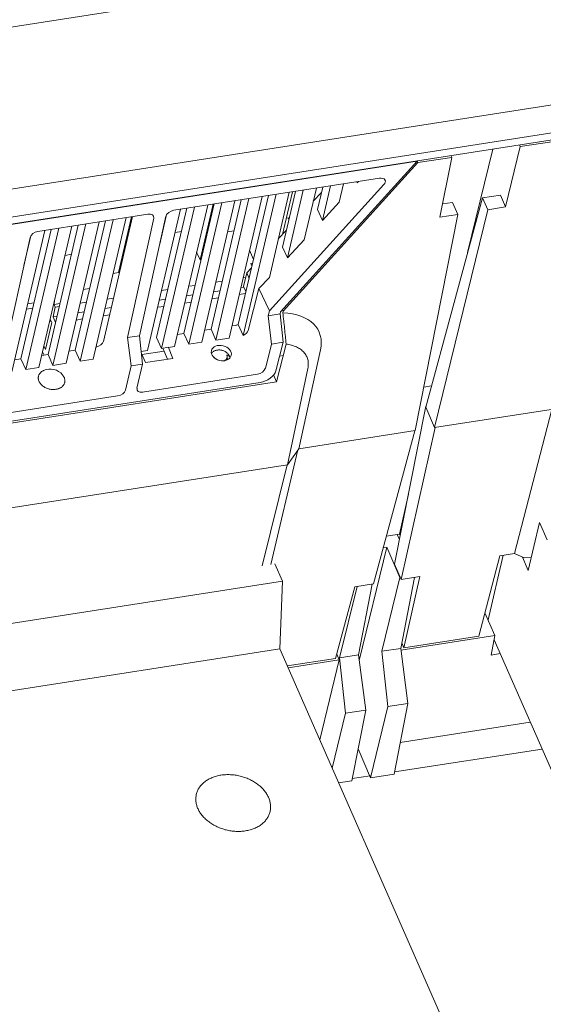
# Model space of a CAD drawing. Units: inches. Extents: x 0 to 328, y 0 to 202.
# Drawn here: x 175 to 181, y 84 to 94 of the extents above; entities that cross this region are included whole.
import ezdxf

# ---------------------------------------------------------------- set-up
doc = ezdxf.new("R2010")
doc.units = ezdxf.units.IN
doc.header["$MEASUREMENT"] = 0
doc.layers.add('CONTINUOUS1', color=7, linetype='Continuous', lineweight=20)

msp = doc.modelspace()

# ---------------------------------------------------------------- linework, layer by layer
at = {"layer": 'CONTINUOUS1'}
for p, q in [((172.221, 93.76), (197.214, 97.653)), ((171.796, 91.938), (196.789, 95.831)), ((171.92, 91.655), (196.913, 95.548)), ((171.902, 91.577), (196.895, 95.47)), ((180.542, 92.903), (180.91, 92.96)), ((179.972, 91.756), (180.245, 92.876)), ((180.542, 92.903), (180.383, 92.25)), ((180.542, 92.903), (180.534, 92.921)), ((179.425, 92.744), (172.461, 91.659)), ((177.947, 91.115), (179.425, 92.744)), ((179.432, 92.73), (179.423, 92.748)), ((179.432, 92.73), (179.8, 92.787)), ((179.8, 92.787), (179.672, 92.139)), ((179.8, 92.787), (179.791, 92.806)), ((179.432, 92.73), (177.976, 91.12)), ((179.011, 92.68), (179.009, 92.684)), ((179.05, 92.69), (179.045, 92.685)), ((179.019, 92.561), (176.791, 92.214)), ((178.777, 92.511), (178.772, 92.523)), ((178.777, 92.511), (178.791, 92.526)), ((178.78, 92.524), (178.777, 92.511)), ((177.825, 91.124), (179.065, 92.492)), ((177.967, 91.814), (178.109, 92.419)), ((178.192, 92.432), (178.021, 91.698)), ((178.334, 92.455), (178.203, 91.894)), ((178.346, 92.221), (178.403, 92.465)), ((178.486, 92.478), (178.399, 92.105)), ((178.628, 92.5), (178.581, 92.301)), ((177.094, 90.786), (177.452, 92.317)), ((177.194, 90.927), (177.52, 92.328)), ((177.247, 90.809), (177.604, 92.341)), ((177.389, 90.831), (177.746, 92.363)), ((177.489, 90.977), (177.815, 92.374)), ((177.542, 90.86), (177.898, 92.387)), ((178.04, 92.409), (177.825, 91.488)), ((177.968, 91.953), (178.075, 92.414)), ((178.3, 92.311), (178.389, 92.406)), ((179.519, 90.081), (180.133, 92.349)), ((180.133, 92.349), (180.326, 92.379)), ((180.19, 92.22), (180.133, 92.349)), ((180.383, 92.25), (180.326, 92.379)), ((176.503, 92.293), (176.505, 92.289)), ((176.507, 90.696), (176.864, 92.225)), ((176.521, 92.296), (176.52, 92.292)), ((176.605, 90.835), (176.932, 92.236)), ((176.659, 90.719), (177.016, 92.249)), ((176.8, 90.74), (177.158, 92.271)), ((176.9, 90.881), (177.226, 92.282)), ((176.953, 90.763), (177.31, 92.295)), ((177.216, 92.28), (177.075, 91.676)), ((178.399, 92.105), (178.346, 92.221)), ((178.399, 92.105), (178.581, 92.301)), ((180.19, 92.22), (179.615, 89.862)), ((179.7, 92.282), (179.809, 92.299)), ((179.809, 92.299), (179.866, 92.169)), ((180.383, 92.25), (180.19, 92.22)), ((176.511, 92.171), (175.32, 91.985)), ((175.723, 90.698), (176.05, 92.099)), ((175.776, 90.58), (176.133, 92.112)), ((175.918, 90.602), (176.275, 92.134)), ((176.029, 90.795), (176.344, 92.145)), ((176.192, 91.539), (176.333, 92.143)), ((176.289, 90.836), (176.573, 92.129)), ((176.42, 90.856), (176.705, 92.15)), ((176.638, 91.846), (176.713, 92.167)), ((178.009, 92.128), (178.033, 92.132)), ((178.033, 92.132), (178.036, 92.108)), ((179.866, 92.169), (179.405, 89.829)), ((179.866, 92.169), (179.672, 92.139)), ((175.036, 90.465), (175.393, 91.996)), ((175.135, 90.606), (175.462, 92.007)), ((175.188, 90.489), (175.545, 92.02)), ((175.33, 90.511), (175.687, 92.042)), ((175.429, 90.652), (175.756, 92.053)), ((175.482, 90.534), (175.839, 92.066)), ((175.624, 90.557), (175.981, 92.088)), ((177.373, 91.979), (177.442, 91.99)), ((177.922, 91.904), (178.011, 91.999)), ((174.949, 90.627), (175.235, 91.921)), ((175.168, 91.616), (175.243, 91.938)), ((176.286, 91.894), (176.275, 91.892)), ((176.874, 91.985), (176.805, 91.975)), ((178.021, 91.698), (178.203, 91.894)), ((177.653, 91.682), (177.61, 91.781)), ((178.021, 91.698), (177.967, 91.814)), ((175.613, 91.726), (175.682, 91.737)), ((177.038, 91.759), (177.075, 91.676)), ((177.085, 91.678), (177.075, 91.676)), ((177.58, 91.536), (177.632, 91.592)), ((177.644, 91.641), (177.625, 91.638)), ((177.637, 91.612), (177.625, 91.638)), ((176.192, 91.539), (176.134, 91.53)), ((177.569, 91.487), (177.54, 91.482)), ((177.546, 91.39), (177.58, 91.536)), ((177.605, 91.477), (177.58, 91.536)), ((177.713, 91.367), (177.825, 91.488)), ((175.81, 91.355), (175.879, 91.366)), ((176.727, 91.356), (176.658, 91.345)), ((177.021, 91.401), (176.952, 91.391)), ((177.315, 91.447), (177.246, 91.437)), ((177.549, 91.383), (177.516, 91.378)), ((177.572, 91.333), (177.546, 91.39)), ((177.596, 90.913), (177.713, 91.367)), ((177.825, 91.124), (177.713, 91.367)), ((176.139, 91.264), (176.07, 91.253)), ((176.703, 91.252), (176.634, 91.241)), ((176.997, 91.297), (176.928, 91.287)), ((177.273, 91.266), (177.204, 91.255)), ((177.291, 91.343), (177.222, 91.332)), ((177.567, 91.312), (177.498, 91.301)), ((175.263, 91.154), (175.194, 91.143)), ((175.276, 91.212), (175.208, 91.201)), ((175.484, 91.062), (175.508, 91.166)), ((175.499, 91.236), (175.495, 91.195)), ((175.495, 91.195), (175.558, 91.205)), ((175.508, 91.166), (175.495, 91.195)), ((175.551, 91.172), (175.508, 91.166)), ((175.845, 91.218), (175.776, 91.208)), ((176.114, 91.16), (176.046, 91.149)), ((176.685, 91.174), (176.616, 91.164)), ((176.979, 91.22), (176.91, 91.21)), ((177.976, 91.12), (177.968, 91.138)), ((175.453, 91.036), (175.469, 90.999)), ((175.526, 91.068), (175.484, 91.062)), ((175.51, 91), (175.484, 91.062)), ((175.802, 91.037), (175.734, 91.026)), ((175.82, 91.114), (175.752, 91.103)), ((176.096, 91.083), (176.028, 91.072)), ((177.812, 91.073), (177.825, 91.124)), ((177.942, 91.093), (177.812, 91.073)), ((177.849, 90.766), (177.812, 91.073)), ((177.947, 91.115), (177.942, 91.093)), ((177.975, 90.786), (177.942, 91.093)), ((177.976, 91.12), (177.972, 91.103)), ((175.469, 90.999), (175.401, 90.708)), ((175.462, 91.014), (175.447, 91.012)), ((177.125, 90.916), (177.194, 90.927)), ((177.247, 90.809), (177.194, 90.927)), ((177.419, 90.962), (177.458, 90.968)), ((177.489, 90.977), (177.542, 90.86)), ((176.42, 90.856), (176.289, 90.836)), ((176.329, 90.53), (176.289, 90.836)), ((176.453, 90.549), (176.42, 90.856)), ((176.605, 90.835), (176.659, 90.719)), ((176.831, 90.87), (176.9, 90.881)), ((176.953, 90.763), (176.9, 90.881)), ((177.247, 90.809), (177.389, 90.831)), ((175.401, 90.708), (175.385, 90.745)), ((176.659, 90.719), (176.732, 90.731)), ((176.673, 90.722), (176.721, 90.602)), ((176.732, 90.729), (176.8, 90.74)), ((176.732, 90.729), (176.732, 90.731)), ((176.732, 90.729), (176.78, 90.611)), ((176.953, 90.763), (177.094, 90.786)), ((177.849, 90.766), (177.782, 90.502)), ((177.849, 90.766), (177.975, 90.786)), ((177.895, 90.475), (177.975, 90.786)), ((178.007, 90.765), (177.903, 90.358)), ((175.066, 90.595), (175.135, 90.606)), ((175.188, 90.489), (175.135, 90.606)), ((175.36, 90.641), (175.429, 90.652)), ((175.37, 90.682), (175.386, 90.645)), ((175.482, 90.534), (175.429, 90.652)), ((175.654, 90.687), (175.723, 90.698)), ((175.776, 90.58), (175.723, 90.698)), ((176.438, 90.685), (176.507, 90.696)), ((176.44, 90.665), (176.486, 90.565)), ((176.686, 90.689), (176.446, 90.652)), ((176.78, 90.611), (176.486, 90.565)), ((177.224, 90.622), (177.229, 90.623)), ((177.395, 90.624), (177.394, 90.634)), ((177.976, 90.641), (177.936, 90.635)), ((178.379, 90.703), (178.143, 89.633)), ((175.188, 90.489), (175.33, 90.511)), ((175.482, 90.534), (175.624, 90.557)), ((175.776, 90.58), (175.918, 90.602)), ((176.329, 90.53), (176.268, 90.268)), ((176.329, 90.53), (176.453, 90.549)), ((176.453, 90.549), (176.392, 90.287)), ((178.241, 90.502), (178.023, 89.459)), ((176.453, 90.246), (177.696, 90.44)), ((177.903, 90.358), (177.871, 90.431)), ((177.903, 90.358), (173.233, 89.63)), ((173.395, 89.676), (177.724, 90.35)), ((179.581, 90.312), (179.497, 90.299)), ((174.983, 90.017), (176.182, 90.204)), ((179.518, 90.094), (179.181, 88.383)), ((179.518, 90.094), (179.523, 90.095)), ((179.521, 90.089), (179.518, 90.094)), ((179.615, 89.862), (179.519, 90.081)), ((179.615, 89.862), (180.877, 90.058)), ((180.882, 90.056), (180.48, 88.499)), ((179.62, 89.863), (179.254, 88.217)), ((178.143, 89.633), (179.405, 89.829)), ((179.4, 89.828), (178.951, 88.17)), ((177.843, 88.381), (178.134, 89.619)), ((178.143, 89.633), (178.023, 89.459)), ((178.023, 89.459), (172.669, 88.625)), ((177.749, 88.366), (178.017, 89.458)), ((179.33, 89.141), (179.235, 88.709)), ((180.629, 88.313), (180.751, 88.834)), ((180.751, 88.834), (180.834, 88.645)), ((179.235, 88.709), (179.091, 88.687)), ((179.234, 88.651), (179.21, 88.705)), ((179.242, 88.692), (179.235, 88.709)), ((179.096, 88.566), (178.797, 87.339)), ((179.096, 88.566), (179.056, 88.56)), ((179.096, 88.566), (179.239, 88.24)), ((180.093, 87.604), (180.32, 88.474)), ((180.357, 88.48), (180.193, 87.779)), ((180.48, 88.499), (180.32, 88.474)), ((180.48, 88.499), (180.583, 88.451)), ((177.884, 88.387), (177.967, 88.198)), ((179.254, 88.217), (179.181, 88.383)), ((180.629, 88.313), (180.566, 88.459)), ((180.583, 88.451), (180.662, 88.454)), ((172.379, 87.328), (177.967, 88.198)), ((177.967, 88.198), (177.938, 87.467)), ((178.951, 88.17), (178.752, 88.139)), ((178.789, 87.4), (178.94, 88.168)), ((179.044, 87.44), (179.239, 88.24)), ((179.244, 88.241), (179.239, 88.24)), ((179.247, 87.471), (179.398, 88.239)), ((179.453, 88.248), (179.254, 88.217)), ((179.282, 87.478), (179.453, 88.248)), ((178.542, 87.363), (178.752, 88.139)), ((178.586, 87.368), (178.775, 88.142)), ((180.267, 87.611), (180.159, 87.857)), ((180.267, 87.611), (179.249, 87.452)), ((179.282, 87.478), (179.259, 87.531)), ((180.093, 87.604), (179.282, 87.478)), ((180.225, 87.399), (180.267, 87.611)), ((182.75, 81.889), (180.258, 87.565)), ((177.938, 87.467), (172.35, 86.596)), ((177.938, 87.467), (180.126, 82.484)), ((178.581, 87.348), (178.554, 87.409)), ((179.247, 87.471), (179.044, 87.44)), ((179.109, 86.841), (179.044, 87.44)), ((179.326, 86.875), (179.247, 87.471)), ((180.225, 87.399), (180.324, 87.414)), ((178.542, 87.363), (178.019, 87.281)), ((178.581, 87.348), (178.028, 87.262)), ((178.37, 86.482), (178.581, 87.348)), ((178.789, 87.4), (178.586, 87.368)), ((178.586, 87.368), (178.651, 86.77)), ((178.868, 86.804), (178.789, 87.4)), ((179.326, 86.875), (179.109, 86.841)), ((179.175, 86.111), (179.326, 86.875)), ((178.506, 86.173), (178.651, 86.77)), ((178.868, 86.804), (178.651, 86.77)), ((178.717, 86.039), (178.868, 86.804)), ((178.922, 86.071), (179.109, 86.841)), ((180.65, 86.671), (179.242, 86.451)), ((178.922, 86.071), (178.785, 86.383)), ((179.18, 86.133), (180.778, 86.381)), ((178.717, 86.039), (178.574, 86.017)), ((178.722, 86.062), (178.918, 86.092)), ((179.175, 86.111), (178.922, 86.071))]:
    msp.add_line(p, q, dxfattribs=at)
for centre, radius, start, end in [((177.329, 90.626), 0.039, 337.2974, 340.6945), ((175.453, 90.322), 0.173, 39.2945, 114.4477), ((175.461, 90.429), 0.147, 223.7449, 228.2045), ((175.493, 90.421), 0.147, 285.941, 289.7582)]:
    msp.add_arc(centre, radius, start, end, dxfattribs=at)
for centre, major_axis, ratio, start_param, end_param in [((179.007, 92.508), (0.0718, 0.0323), 0.607559, -0.947365, 1.146503), ((176.779, 92.161), (0.0718, 0.0323), 0.607681, 1.146255, 2.716747), ((176.5, 92.118), (0.0718, 0.0323), 0.607681, -0.424237, 1.146255), ((175.308, 91.932), (0.0718, 0.0323), 0.607681, 1.146255, 2.716747), ((177.692, 90.596), (0.671, 0.302), 0.607865, -0.424917, 0.889009), ((177.47, 91.02), (0.0721, 0.0316), 0.595156, -1.989725, -1.570094), ((177.523, 90.902), (0.0721, 0.0316), 0.595156, -1.569433, -0.436682), ((175.956, 90.784), (0.0721, 0.0316), 0.595156, -1.924413, -0.419223), ((177.282, 90.57), (0.107, -0.026), 0.744424, 0.675026, 0.872337), ((177.708, 90.492), (0.0721, 0.0316), 0.595156, -1.989725, -0.436682), ((177.749, 90.454), (0.144, 0.063), 0.59508, 4.292979, 5.846325), ((176.466, 90.298), (0.0721, 0.0317), 0.594887, 9.005432, 10.575924), ((176.195, 90.256), (0.0721, 0.0316), 0.595156, -1.989715, -0.419223)]:
    msp.add_ellipse(centre, major_axis=major_axis, ratio=ratio, start_param=start_param, end_param=end_param, dxfattribs=at)
msp.add_ellipse((177.305, 90.668), major_axis=(0.107, -0.026), ratio=0.744424, dxfattribs=at)
for points, knots in [([(177.972, 91.103), (177.978, 91.047), (177.987, 90.962), (177.999, 90.849), (178.004, 90.793), (178.007, 90.765)], [0, 0, 0, 0, 0.500224, 0.750189, 1, 1, 1, 1]), ([(178.007, 90.765), (178.017, 90.764), (178.037, 90.76), (178.066, 90.754), (178.093, 90.745), (178.118, 90.735), (178.142, 90.723), (178.163, 90.71), (178.182, 90.694), (178.199, 90.678), (178.214, 90.66), (178.225, 90.64), (178.235, 90.619), (178.242, 90.598), (178.246, 90.575), (178.247, 90.551), (178.246, 90.527), (178.243, 90.511), (178.241, 90.502)], [0, 0, 0, 0, 0.076095, 0.149543, 0.220256, 0.288197, 0.353422, 0.416151, 0.476688, 0.535402, 0.592739, 0.649215, 0.705381, 0.761809, 0.81906, 0.877601, 0.93781, 1, 1, 1, 1]), ([(177.394, 90.634), (177.393, 90.638), (177.388, 90.647), (177.38, 90.658), (177.37, 90.668), (177.358, 90.677), (177.346, 90.685), (177.332, 90.692), (177.318, 90.697), (177.303, 90.7), (177.289, 90.702), (177.274, 90.702), (177.259, 90.7), (177.245, 90.697), (177.231, 90.692), (177.219, 90.685), (177.208, 90.676), (177.201, 90.67), (177.198, 90.666)], [0, 0, 0, 0, 0.060152, 0.121043, 0.182811, 0.245507, 0.309078, 0.373363, 0.438107, 0.502996, 0.567698, 0.631905, 0.695373, 0.757952, 0.819604, 0.880393, 0.940463, 1, 1, 1, 1]), ([(177.242, 90.605), (177.24, 90.607), (177.234, 90.613), (177.231, 90.62), (177.229, 90.623)], [0, 0, 0, 0, 0.516208, 1, 1, 1, 1]), ([(177.365, 90.611), (177.365, 90.61), (177.363, 90.606), (177.36, 90.602), (177.357, 90.598), (177.353, 90.594), (177.348, 90.591), (177.342, 90.587), (177.336, 90.585), (177.332, 90.583)], [0, 0, 0, 0, 0.114929, 0.231689, 0.350962, 0.47332, 0.59925, 0.729048, 1, 1, 1, 1]), ([(177.38, 90.644), (177.379, 90.644), (177.377, 90.645), (177.373, 90.645), (177.369, 90.645), (177.366, 90.645), (177.364, 90.644)], [0, 0, 0, 0, 0.23286, 0.478441, 0.734868, 1, 1, 1, 1]), ([(177.364, 90.644), (177.366, 90.642), (177.367, 90.637), (177.368, 90.629), (177.368, 90.622), (177.367, 90.617), (177.367, 90.614), (177.366, 90.613)], [0, 0, 0, 0, 0.258737, 0.510041, 0.756028, 0.878066, 1, 1, 1, 1]), ([(177.376, 90.598), (177.375, 90.599), (177.371, 90.604), (177.367, 90.608), (177.364, 90.612)], [0, 0, 0, 0, 0.244814, 1, 1, 1, 1]), ([(177.394, 90.634), (177.394, 90.635), (177.393, 90.636), (177.392, 90.638), (177.391, 90.639), (177.389, 90.641), (177.385, 90.643), (177.382, 90.644), (177.38, 90.644)], [0, 0, 0, 0, 0.112308, 0.225903, 0.342238, 0.462564, 0.718591, 1, 1, 1, 1]), ([(177.395, 90.624), (177.394, 90.626), (177.391, 90.633), (177.386, 90.64), (177.382, 90.645)], [0, 0, 0, 0, 0.24161, 1, 1, 1, 1]), ([(175.354, 90.327), (175.352, 90.33), (175.346, 90.337), (175.339, 90.347), (175.333, 90.358), (175.328, 90.368), (175.325, 90.379), (175.323, 90.39), (175.323, 90.401), (175.324, 90.412), (175.327, 90.423), (175.331, 90.433), (175.336, 90.442), (175.343, 90.451), (175.351, 90.46), (175.36, 90.467), (175.37, 90.474), (175.377, 90.478), (175.381, 90.479)], [0, 0, 0, 0, 0.069566, 0.137029, 0.202403, 0.265792, 0.327392, 0.387492, 0.446464, 0.50475, 0.562833, 0.621212, 0.680363, 0.740718, 0.802634, 0.866383, 0.932145, 1, 1, 1, 1]), ([(175.543, 90.283), (175.547, 90.285), (175.555, 90.288), (175.566, 90.294), (175.576, 90.3), (175.585, 90.308), (175.593, 90.317), (175.599, 90.326), (175.605, 90.335), (175.608, 90.346), (175.611, 90.356), (175.612, 90.367), (175.611, 90.378), (175.609, 90.389), (175.606, 90.4), (175.601, 90.411), (175.594, 90.421), (175.59, 90.428), (175.587, 90.431)], [0, 0, 0, 0, 0.069629, 0.137154, 0.202588, 0.266023, 0.327656, 0.387775, 0.44675, 0.505025, 0.563086, 0.621432, 0.680545, 0.740859, 0.802733, 0.866444, 0.932171, 1, 1, 1, 1]), ([(175.514, 90.276), (175.508, 90.275), (175.494, 90.274), (175.474, 90.274), (175.453, 90.276), (175.433, 90.281), (175.413, 90.288), (175.389, 90.299), (175.373, 90.311), (175.363, 90.319)], [0, 0, 0, 0, 0.122928, 0.248735, 0.376316, 0.504527, 0.632157, 0.758038, 1, 1, 1, 1]), ([(175.514, 90.276), (175.516, 90.276), (175.523, 90.277), (175.529, 90.279), (175.534, 90.28)], [0, 0, 0, 0, 0.253163, 1, 1, 1, 1]), ([(177.034, 85.89), (177.036, 85.897), (177.04, 85.91), (177.047, 85.929), (177.056, 85.947), (177.066, 85.965), (177.079, 85.982), (177.093, 85.998), (177.108, 86.013), (177.125, 86.027), (177.143, 86.04), (177.162, 86.052), (177.183, 86.063), (177.213, 86.076), (177.244, 86.087), (177.276, 86.095), (177.293, 86.098), (177.301, 86.099)], [0, 0, 0, 0, 0.05593, 0.11207, 0.16863, 0.2258, 0.283759, 0.342667, 0.402653, 0.463817, 0.526237, 0.589972, 0.655059, 0.721515, 0.858388, 0.928678, 1, 1, 1, 1]), ([(177.301, 86.099), (177.31, 86.1), (177.326, 86.102), (177.361, 86.105), (177.395, 86.105), (177.43, 86.102), (177.456, 86.099), (177.482, 86.095), (177.508, 86.089), (177.534, 86.082), (177.559, 86.074), (177.584, 86.065), (177.608, 86.054), (177.631, 86.043), (177.654, 86.03), (177.675, 86.017), (177.696, 86.002), (177.715, 85.987), (177.734, 85.971), (177.751, 85.954), (177.766, 85.937), (177.781, 85.919), (177.793, 85.9), (177.805, 85.881), (177.815, 85.862), (177.823, 85.842), (177.829, 85.822), (177.834, 85.802), (177.837, 85.782), (177.839, 85.763), (177.839, 85.743), (177.837, 85.723), (177.835, 85.71), (177.833, 85.704)], [0, 0, 0, 0, 0.033042, 0.06655, 0.134623, 0.169054, 0.203657, 0.238373, 0.273142, 0.307899, 0.342575, 0.377102, 0.411414, 0.445449, 0.47915, 0.51246, 0.54533, 0.577715, 0.609578, 0.640886, 0.671614, 0.70175, 0.731288, 0.76023, 0.788593, 0.816404, 0.843698, 0.870523, 0.89694, 0.923016, 0.948827, 0.974459, 1, 1, 1, 1]), ([(177.566, 85.496), (177.558, 85.494), (177.541, 85.492), (177.507, 85.489), (177.472, 85.489), (177.437, 85.492), (177.411, 85.495), (177.385, 85.5), (177.359, 85.505), (177.333, 85.512), (177.308, 85.521), (177.284, 85.53), (177.26, 85.54), (177.236, 85.552), (177.214, 85.564), (177.192, 85.578), (177.172, 85.592), (177.152, 85.607), (177.134, 85.623), (177.117, 85.64), (177.101, 85.658), (177.087, 85.676), (177.074, 85.694), (177.063, 85.713), (177.053, 85.733), (177.045, 85.752), (177.038, 85.772), (177.033, 85.792), (177.03, 85.812), (177.028, 85.832), (177.029, 85.852), (177.031, 85.871), (177.033, 85.884), (177.034, 85.89)], [0, 0, 0, 0, 0.033042, 0.06655, 0.134623, 0.169054, 0.203657, 0.238373, 0.273142, 0.307899, 0.342575, 0.377102, 0.411414, 0.445449, 0.47915, 0.51246, 0.54533, 0.577715, 0.609578, 0.640886, 0.671614, 0.70175, 0.731288, 0.76023, 0.788593, 0.816404, 0.843698, 0.870523, 0.89694, 0.923016, 0.948827, 0.974459, 1, 1, 1, 1]), ([(177.833, 85.704), (177.832, 85.698), (177.828, 85.685), (177.821, 85.666), (177.812, 85.647), (177.801, 85.63), (177.789, 85.613), (177.775, 85.597), (177.76, 85.582), (177.743, 85.568), (177.724, 85.554), (177.705, 85.542), (177.684, 85.531), (177.655, 85.518), (177.624, 85.508), (177.591, 85.5), (177.575, 85.497), (177.566, 85.496)], [0, 0, 0, 0, 0.05593, 0.11207, 0.16863, 0.2258, 0.283759, 0.342667, 0.402653, 0.463817, 0.526237, 0.589972, 0.655059, 0.721515, 0.858388, 0.928678, 1, 1, 1, 1])]:
    msp.add_open_spline(points, degree=3, knots=knots, dxfattribs=at)

doc.saveas('drawing.dxf')
